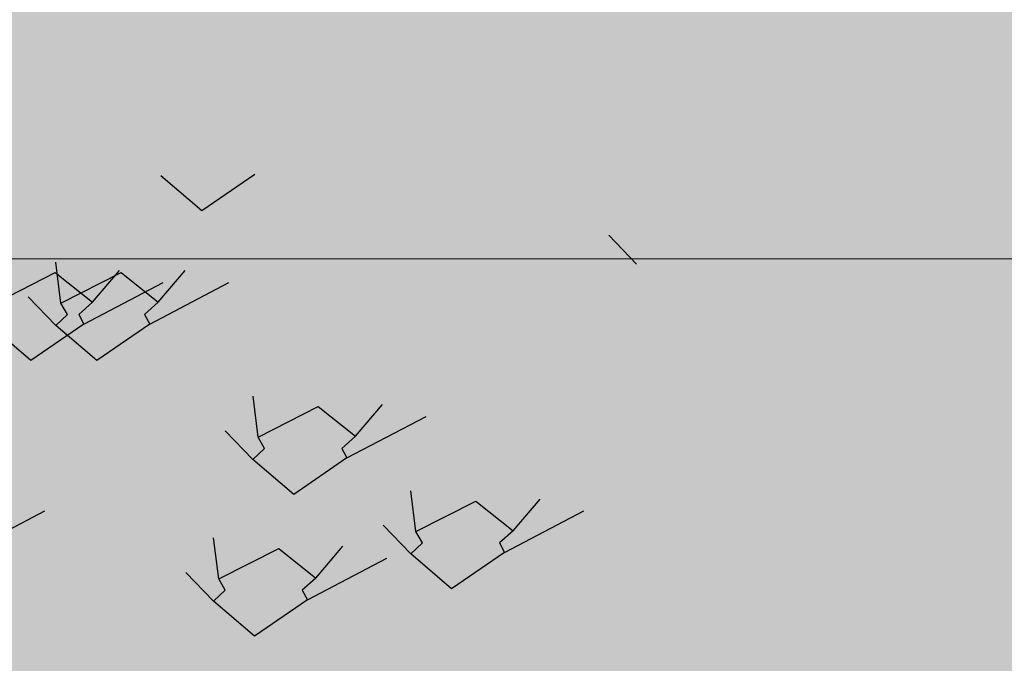
# Model space of a CAD drawing. Units: metres. Extents: x 0 to 6105, y 2340 to 5433.
# Drawn here: x 3025 to 3025, y 2535 to 2535 of the extents above; entities that cross this region are included whole.
import ezdxf

# ---------------------------------------------------------------- set-up
doc = ezdxf.new("R2010")
doc.units = ezdxf.units.M
for name, color, linetype in [('COLOR', 7, 'Continuous'), ('ELEVACIONNNN', 7, 'Continuous'), ('Hatch color', 7, 'Continuous')]:
    doc.layers.add(name, color=color, linetype=linetype)
doc.layers.add('Sombras', color=253, linetype='Continuous', lineweight=15, transparency=0.25)
doc.layers.add('TEXTURAS', color=7, linetype='Continuous', lineweight=5)

# ---------------------------------------------------------------- blocks, each defined once
blk = doc.blocks.new('v2')
h = blk.add_hatch(color=256)
h.dxf.hatch_style = 1
h.set_gradient(color1=(153, 114, 0), color2=(255, 201, 41), centered=1, one_color=1, tint=0.58, name='SPHERICAL')
h.paths.add_polyline_path([(1.56, -0.04), (0.04, -0.04), (0.04, -1.51), (1.56, -1.51)])
at = {"lineweight": 20}
blk.add_line((0.04, -1.17674), (1.56, -1.17674), dxfattribs=at)
blk = doc.blocks.new('sfhryrey')
at = {"layer": 'TEXTURAS'}
h = blk.add_hatch(color=256, dxfattribs=at)
h.set_gradient(color1=(153, 76, 0), color2=(61, 31, 0), centered=1, one_color=1, tint=0.12, name='INVCYLINDER')
h.paths.add_polyline_path([(0.5512, 0.8955), (0.6108, 0.7752), (0.6102, 0.7704), (0.6123, 0.7726), (0.7529, 0.7483), (0.615, 0.7756), (0.7407, 0.7936), (0.6152, 0.7784), (0.7015, 0.8411), (0.6162, 0.7813), (0.6465, 0.9147), (0.6129, 0.783)])
h = blk.add_hatch(color=256, dxfattribs=at)
h.set_gradient(color1=(153, 76, 0), color2=(61, 31, 0), centered=1, one_color=1, tint=0.12, name='INVCYLINDER')
h.paths.add_polyline_path([(0.5345, 0.7417), (0.5637, 0.8703), (0.5636, 0.8704), (0.5312, 0.7434), (0.509, 0.7839), (0.5078, 0.7787), (0.5292, 0.7356), (0.5285, 0.7308), (0.5307, 0.7329), (0.5514, 0.7294), (0.5543, 0.7318), (0.5334, 0.736), (0.659, 0.7539), (0.5335, 0.7388), (0.6037, 0.7897), (0.6035, 0.79)])
h.paths.add_polyline_path([(0.4696, 0.8559), (0.5077, 0.7791), (0.5089, 0.7841)])
h.paths.add_polyline_path([(0.6075, 0.7928), (0.6076, 0.7926), (0.6171, 0.7994), (0.6171, 0.7995)], flags=17)
h.paths.add_polyline_path([(0.5544, 0.7318), (0.5515, 0.7293), (0.6713, 0.7087)])
h = blk.add_hatch(color=256, dxfattribs=at)
h.set_gradient(color1=(153, 76, 0), color2=(0, 0, 0), rotation=50, one_color=1, name='HEMISPHERICAL')
h.paths.add_polyline_path([(0.4788, 0.6523), (0.5651, 0.715), (0.4798, 0.6552), (0.4834, 0.6709), (0.4791, 0.6673), (0.4765, 0.6569), (0.4735, 0.6624), (0.4696, 0.6591), (0.4745, 0.6492), (0.4738, 0.6443), (0.4759, 0.6465), (0.6166, 0.6222), (0.4786, 0.6495), (0.6043, 0.6675)])
h.paths.add_polyline_path([(0.4148, 0.7694), (0.4691, 0.66), (0.473, 0.6633)])
h.paths.add_polyline_path([(0.509, 0.7839), (0.5089, 0.7841), (0.4795, 0.6687), (0.4837, 0.6722)])
h = blk.add_hatch(color=256, dxfattribs=at)
h.set_gradient(color1=(153, 76, 0), color2=(0, 0, 0), rotation=50, one_color=1, name='INVCYLINDER')
h.paths.add_polyline_path([(0.3935, 0.5922), (0.5144, 0.5456), (0.3957, 0.5942), (0.5409, 0.6258), (0.3978, 0.5976), (0.5515, 0.7293), (0.5514, 0.7294), (0.3978, 0.5998), (0.4446, 0.7094), (0.4439, 0.7108), (0.395, 0.6019), (0.34, 0.708), (0.3928, 0.5997), (0.1758, 0.2244), (0.1635, 0.1822)])
h.paths.add_polyline_path([(0.4688, 0.7662), (0.4453, 0.7139), (0.446, 0.7126)], flags=17)
h = blk.add_hatch(color=256, dxfattribs=at)
h.set_gradient(color1=(153, 76, 0), color2=(61, 31, 0), centered=1, one_color=1, tint=0.12, name='INVCYLINDER')
h.paths.add_polyline_path([(0.357, 0.6228), (0.281, 0.4973), (0.2695, 0.6349), (0.2765, 0.4899), (0.2742, 0.4851), (0.2767, 0.4866), (0.3134, 0.4625), (0.3147, 0.4646), (0.2801, 0.4889), (0.3234, 0.4798), (0.3244, 0.4815), (0.2813, 0.4917), (0.344, 0.5154), (0.3445, 0.5163), (0.2832, 0.4944)])
h.paths.add_polyline_path([(0.3199, 0.461), (0.3187, 0.459), (0.3869, 0.4141)])
h.paths.add_polyline_path([(0.3305, 0.48), (0.3297, 0.4785), (0.3929, 0.4652)])
h.paths.add_polyline_path([(0.3525, 0.5191), (0.3521, 0.5185), (0.3769, 0.5278)], flags=17)
blk = doc.blocks.new('pinus')
at = {"layer": 'COLOR', "extrusion": (0, 0, -1)}
h = blk.add_hatch(color=96, dxfattribs=at)
h.set_gradient(color1=(39, 73, 18), color2=(20, 37, 9), one_color=1, tint=0.09, name='INVSPHERICAL')
h.paths.add_polyline_path([(-0.454, 1.4555), (-0.4898, 1.4179), (-0.4576, 1.3723), (-0.3824, 1.3991)])
h = blk.add_hatch(color=96, dxfattribs=at)
h.set_gradient(color1=(39, 73, 18), color2=(20, 37, 9), one_color=1, tint=0.09, name='INVSPHERICAL')
h.paths.add_polyline_path([(-0.9638, 1.4389), (-0.9996, 1.4013), (-0.9674, 1.3558), (-0.8923, 1.3826)])
h = blk.add_hatch(color=96, dxfattribs=at)
h.set_gradient(color1=(39, 73, 18), color2=(20, 37, 9), one_color=1, tint=0.09, name='INVSPHERICAL')
h.paths.add_polyline_path([(-0.7031, 1.3956), (-0.7961, 1.3956), (-0.7925, 1.3392), (-0.746, 1.3232), (-0.7138, 1.3392)])
h = blk.add_hatch(color=96, dxfattribs=at)
h.set_gradient(color1=(39, 73, 18), color2=(20, 37, 9), one_color=1, tint=0.09, name='INVSPHERICAL')
h.paths.add_polyline_path([(-0.7931, 1.3325), (-0.7465, 1.3111), (-0.7394, 1.3352), (-0.6857, 1.354), (-0.7322, 1.3888)])
h = blk.add_hatch(color=96, dxfattribs=at)
h.set_gradient(color1=(39, 73, 18), color2=(20, 37, 9), one_color=1, tint=0.09, name='INVSPHERICAL')
h.paths.add_polyline_path([(-0.4459, 1.3299), (-0.3887, 1.3191), (-0.4102, 1.3593), (-0.4781, 1.3674), (-0.496, 1.3245), (-0.4495, 1.295)])
h = blk.add_hatch(color=96, dxfattribs=at)
h.set_gradient(color1=(39, 73, 18), color2=(20, 37, 9), one_color=1, tint=0.09, name='INVSPHERICAL')
h.paths.add_polyline_path([(-0.6351, 1.3741), (-0.6494, 1.3285), (-0.5528, 1.3044), (-0.5492, 1.3527)])
h = blk.add_hatch(color=96, dxfattribs=at)
h.set_gradient(color1=(39, 73, 18), color2=(20, 37, 9), one_color=1, tint=0.09, name='INVSPHERICAL')
h.paths.add_polyline_path([(-0.3035, 1.3233), (-0.3966, 1.3233), (-0.393, 1.267), (-0.3465, 1.2509), (-0.3143, 1.267)])
h = blk.add_hatch(color=96, dxfattribs=at)
h.set_gradient(color1=(39, 73, 18), color2=(20, 37, 9), one_color=1, tint=0.09, name='INVSPHERICAL')
h.paths.add_polyline_path([(-0.8068, 1.2293), (-0.7603, 1.2078), (-0.7532, 1.232), (-0.6995, 1.2508), (-0.746, 1.2856)])
h = blk.add_hatch(color=256, dxfattribs=at)
h.set_gradient(color1=(125, 168, 77), color2=(73, 98, 45), one_color=1, tint=0.28, name='INVSPHERICAL')
h.paths.add_polyline_path([(-0.3069, 1.1979), (-0.2977, 1.218), (-0.3826, 1.2719), (-0.4353, 1.2194), (-0.4159, 1.1979), (-0.4233, 1.1809), (-0.3483, 1.1163), (-0.2903, 1.1782)])
h = blk.add_hatch(color=256, dxfattribs=at)
h.set_gradient(color1=(125, 168, 77), color2=(73, 98, 45), one_color=1, tint=0.28, name='INVSPHERICAL')
h.paths.add_polyline_path([(-0.3999, 1.1979), (-0.3907, 1.218), (-0.4757, 1.2719), (-0.5283, 1.2194), (-0.5089, 1.1979), (-0.5163, 1.1809), (-0.4413, 1.1163), (-0.3833, 1.1782)])
h = blk.add_hatch(color=96, dxfattribs=at)
h.set_gradient(color1=(39, 73, 18), color2=(20, 37, 9), one_color=1, tint=0.09, name='INVSPHERICAL')
h.paths.add_polyline_path([(-0.5927, 1.2601), (-0.5461, 1.2145), (-0.4638, 1.228), (-0.5175, 1.2762)])
h = blk.add_hatch(color=96, dxfattribs=at)
h.set_gradient(color1=(39, 73, 18), color2=(20, 37, 9), one_color=1, tint=0.09, name='INVSPHERICAL')
h.paths.add_polyline_path([(-0.4597, 1.2266), (-0.4025, 1.2159), (-0.4239, 1.2561), (-0.4919, 1.2642), (-0.5098, 1.2213), (-0.4633, 1.1918)])
h = blk.add_hatch(color=96, dxfattribs=at)
h.set_gradient(color1=(39, 73, 18), color2=(20, 37, 9), one_color=1, tint=0.09, name='INVSPHERICAL')
h.paths.add_polyline_path([(-1.0199, 1.251), (-1.113, 1.251), (-1.1094, 1.1947), (-1.0629, 1.1786), (-1.0306, 1.1947)])
h = blk.add_hatch(color=96, dxfattribs=at)
h.set_gradient(color1=(39, 73, 18), color2=(20, 37, 9), one_color=1, tint=0.09, name='INVSPHERICAL')
h.paths.add_polyline_path([(-0.6607, 1.2387), (-0.6964, 1.2011), (-0.6642, 1.1555), (-0.5891, 1.1824)])
h = blk.add_hatch(color=96, dxfattribs=at)
h.set_gradient(color1=(39, 73, 18), color2=(20, 37, 9), one_color=1, tint=0.09, name='INVSPHERICAL')
h.paths.add_polyline_path([(-0.9519, 1.2296), (-0.9662, 1.184), (-0.8696, 1.1599), (-0.866, 1.2081)])
h = blk.add_hatch(color=96, dxfattribs=at)
h.set_gradient(color1=(39, 73, 18), color2=(20, 37, 9), one_color=1, tint=0.09, name='INVSPHERICAL')
h.paths.add_polyline_path([(-0.4073, 1.157), (-0.3608, 1.1356), (-0.3536, 1.1597), (-0.3, 1.1785), (-0.3465, 1.2134)])
h = blk.add_hatch(color=96, dxfattribs=at)
h.set_gradient(color1=(39, 73, 18), color2=(20, 37, 9), one_color=1, tint=0.09, name='INVSPHERICAL')
h.paths.add_polyline_path([(-0.7995, 1.1994), (-0.8925, 1.1994), (-0.889, 1.1431), (-0.8424, 1.127), (-0.8102, 1.1431)])
h = blk.add_hatch(color=96, dxfattribs=at)
h.set_gradient(color1=(39, 73, 18), color2=(20, 37, 9), one_color=1, tint=0.09, name='INVSPHERICAL')
h.paths.add_polyline_path([(-1.2, 1.1924), (-1.2143, 1.1468), (-1.1177, 1.1226), (-1.1141, 1.1709)])
h = blk.add_hatch(color=256, dxfattribs=at)
h.set_gradient(color1=(125, 168, 77), color2=(73, 98, 45), one_color=1, tint=0.28, name='INVSPHERICAL')
h.paths.add_polyline_path([(-1.2528, 1.192), (-1.1924, 1.1834), (-1.1737, 1.1337), (-1.2528, 1.1142)])
h = blk.add_hatch(color=96, dxfattribs=at)
h.set_gradient(color1=(39, 73, 18), color2=(20, 37, 9), one_color=1, tint=0.09, name='INVSPHERICAL')
h.paths.add_polyline_path([(-0.6064, 1.1569), (-0.5599, 1.1113), (-0.4776, 1.1247), (-0.5313, 1.173)])
h = blk.add_hatch(color=96, dxfattribs=at)
h.set_gradient(color1=(39, 73, 18), color2=(20, 37, 9), one_color=1, tint=0.09, name='INVSPHERICAL')
h.paths.add_polyline_path([(-0.7315, 1.178), (-0.7458, 1.1324), (-0.6492, 1.1082), (-0.6456, 1.1565)])
h = blk.add_hatch(color=96, dxfattribs=at)
h.set_gradient(color1=(39, 73, 18), color2=(20, 37, 9), one_color=1, tint=0.09, name='INVSPHERICAL')
h.paths.add_polyline_path([(-0.6744, 1.1354), (-0.7102, 1.0979), (-0.678, 1.0523), (-0.6029, 1.0791)])
h = blk.add_hatch(color=96, dxfattribs=at)
h.set_gradient(color1=(39, 73, 18), color2=(20, 37, 9), one_color=1, tint=0.09, name='INVSPHERICAL')
h.paths.add_polyline_path([(-1.1237, 1.0848), (-1.0772, 1.0633), (-1.07, 1.0875), (-1.0163, 1.1062), (-1.0629, 1.1411)])
h = blk.add_hatch(color=96, dxfattribs=at)
h.set_gradient(color1=(39, 73, 18), color2=(20, 37, 9), one_color=1, tint=0.09, name='INVSPHERICAL')
h.paths.add_polyline_path([(-0.7766, 1.0821), (-0.7193, 1.0714), (-0.7408, 1.1116), (-0.8088, 1.1196), (-0.8267, 1.0767), (-0.7801, 1.0472)])
h = blk.add_hatch(color=96, dxfattribs=at)
h.set_gradient(color1=(39, 73, 18), color2=(20, 37, 9), one_color=1, tint=0.09, name='INVSPHERICAL')
h.paths.add_polyline_path([(-1.3718, 1.0476), (-1.3252, 1.0261), (-1.3181, 1.0502), (-1.2644, 1.069), (-1.3109, 1.1039)])
h = blk.add_hatch(color=96, dxfattribs=at)
h.set_gradient(color1=(39, 73, 18), color2=(20, 37, 9), one_color=1, tint=0.09, name='INVSPHERICAL')
h.paths.add_polyline_path([(-0.9033, 1.0332), (-0.8567, 1.0117), (-0.8496, 1.0358), (-0.7959, 1.0546), (-0.8424, 1.0895)])
h = blk.add_hatch(color=96, dxfattribs=at)
h.set_gradient(color1=(39, 73, 18), color2=(20, 37, 9), one_color=1, tint=0.09, name='INVSPHERICAL')
h.paths.add_polyline_path([(-1.0246, 1.0449), (-0.9674, 1.0341), (-0.9889, 1.0744), (-1.0568, 1.0824), (-1.0747, 1.0395), (-1.0282, 1.01)])
h = blk.add_hatch(color=96, dxfattribs=at)
h.set_gradient(color1=(39, 73, 18), color2=(20, 37, 9), one_color=1, tint=0.09, name='INVSPHERICAL')
h.paths.add_polyline_path([(-0.5561, 1.0305), (-0.4989, 1.0198), (-0.5204, 1.06), (-0.5884, 1.068), (-0.6062, 1.0251), (-0.5597, 0.9956)])
h = blk.add_hatch(color=256, dxfattribs=at)
h.set_gradient(color1=(125, 168, 77), color2=(73, 98, 45), one_color=1, tint=0.28, name='INVSPHERICAL')
h.paths.add_polyline_path([(-0.6789, 0.9609), (-0.6697, 0.981), (-0.7547, 1.0349), (-0.8073, 0.9824), (-0.788, 0.9609), (-0.7954, 0.9439), (-0.7203, 0.8794), (-0.6624, 0.9413)])
h = blk.add_hatch(color=96, dxfattribs=at)
h.set_gradient(color1=(39, 73, 18), color2=(20, 37, 9), one_color=1, tint=0.09, name='INVSPHERICAL')
h.paths.add_polyline_path([(-0.9233, 1.0124), (-0.8768, 0.9668), (-0.7945, 0.9802), (-0.8481, 1.0285)])
h = blk.add_hatch(color=96, dxfattribs=at)
h.set_gradient(color1=(39, 73, 18), color2=(20, 37, 9), one_color=1, tint=0.09, name='INVSPHERICAL')
h.paths.add_polyline_path([(-0.9913, 0.9909), (-1.0271, 0.9534), (-0.9949, 0.9078), (-0.9197, 0.9346)])
h = blk.add_hatch(color=96, dxfattribs=at)
h.set_gradient(color1=(39, 73, 18), color2=(20, 37, 9), one_color=1, tint=0.09, name='INVSPHERICAL')
h.paths.add_polyline_path([(-1.1714, 0.9751), (-1.1248, 0.9296), (-1.0425, 0.943), (-1.0962, 0.9912)])
h = blk.add_hatch(color=96, dxfattribs=at)
h.set_gradient(color1=(39, 73, 18), color2=(20, 37, 9), one_color=1, tint=0.09, name='INVSPHERICAL')
h.paths.add_polyline_path([(-0.7029, 0.9608), (-0.6563, 0.9152), (-0.574, 0.9286), (-0.6277, 0.9769)])
h = blk.add_hatch(color=256, dxfattribs=at)
h.set_gradient(color1=(125, 168, 77), color2=(73, 98, 45), one_color=1, tint=0.28, name='INVSPHERICAL')
h.paths.add_polyline_path([(-1.0064, 0.9351), (-0.939, 0.9832), (-0.8898, 0.9406), (-0.9087, 0.9049), (-0.9468, 0.8999)])
h = blk.add_hatch(color=96, dxfattribs=at)
h.set_gradient(color1=(39, 73, 18), color2=(20, 37, 9), one_color=1, tint=0.09, name='INVSPHERICAL')
h.paths.add_polyline_path([(-1.2394, 0.9537), (-1.2751, 0.9162), (-1.2429, 0.8706), (-1.1678, 0.8974)])
h = blk.add_hatch(color=96, dxfattribs=at)
h.set_gradient(color1=(39, 73, 18), color2=(20, 37, 9), one_color=1, tint=0.09, name='INVSPHERICAL')
h.paths.add_polyline_path([(-0.7709, 0.9393), (-0.8066, 0.9018), (-0.7744, 0.8562), (-0.6993, 0.883)])
h = blk.add_hatch(color=96, dxfattribs=at)
h.set_gradient(color1=(39, 73, 18), color2=(20, 37, 9), one_color=1, tint=0.09, name='INVSPHERICAL')
h.paths.add_polyline_path([(-0.8546, 0.8794), (-0.9476, 0.8794), (-0.9441, 0.8231), (-0.8975, 0.807), (-0.8653, 0.8231)])
h = blk.add_hatch(color=256, dxfattribs=at)
h.set_gradient(color1=(125, 168, 77), color2=(73, 98, 45), one_color=1, tint=0.28, name='INVSPHERICAL')
h.paths.add_polyline_path([(-1.0359, 0.8844), (-0.9835, 0.8588), (-1.0313, 0.7913), (-1.0783, 0.8244)])
h = blk.add_hatch(color=256, dxfattribs=at)
h.set_gradient(color1=(125, 168, 77), color2=(73, 98, 45), one_color=1, tint=0.28, name='INVSPHERICAL')
h.paths.add_polyline_path([(-0.7783, 0.8685), (-0.7922, 0.8289), (-0.8196, 0.8426), (-0.8757, 0.8284), (-0.8741, 0.8777)])
h = blk.add_hatch(color=256, dxfattribs=at)
h.set_gradient(color1=(125, 168, 77), color2=(73, 98, 45), one_color=1, tint=0.28, name='INVSPHERICAL')
h.paths.add_polyline_path([(-0.9022, 0.7936), (-0.893, 0.8137), (-0.9779, 0.8676), (-1.0305, 0.8151), (-1.0112, 0.7936), (-1.0186, 0.7766), (-0.9435, 0.7121), (-0.8856, 0.774)])
h = blk.add_hatch(color=96, dxfattribs=at)
h.set_gradient(color1=(39, 73, 18), color2=(20, 37, 9), one_color=1, tint=0.09, name='INVSPHERICAL')
h.paths.add_polyline_path([(-0.7866, 0.858), (-0.8009, 0.8124), (-0.7043, 0.7882), (-0.7007, 0.8365)])
h = blk.add_hatch(color=256, dxfattribs=at)
h.set_gradient(color1=(125, 168, 77), color2=(73, 98, 45), one_color=1, tint=0.28, name='INVSPHERICAL')
h.paths.add_polyline_path([(-0.6231, 0.71), (-0.6139, 0.7301), (-0.6989, 0.784), (-0.7515, 0.7315), (-0.7322, 0.71), (-0.7396, 0.693), (-0.6645, 0.6285), (-0.6065, 0.6904)])
h = blk.add_hatch(color=96, dxfattribs=at)
h.set_gradient(color1=(39, 73, 18), color2=(20, 37, 9), one_color=1, tint=0.09, name='INVSPHERICAL')
h.paths.add_polyline_path([(-0.9584, 0.7131), (-0.9119, 0.6917), (-0.9047, 0.7158), (-0.851, 0.7346), (-0.8975, 0.7695)])
h = blk.add_hatch(color=96, dxfattribs=at)
h.set_gradient(color1=(39, 73, 18), color2=(20, 37, 9), one_color=1, tint=0.09, name='INVSPHERICAL')
h.paths.add_polyline_path([(-0.6113, 0.7105), (-0.554, 0.6997), (-0.5755, 0.74), (-0.6435, 0.748), (-0.6614, 0.7051), (-0.6148, 0.6756)])
h = blk.add_hatch(color=256, dxfattribs=at)
h.set_gradient(color1=(125, 168, 77), color2=(73, 98, 45), one_color=1, tint=0.28, name='INVSPHERICAL')
h.paths.add_polyline_path([(-0.7878, 0.732), (-0.7273, 0.7234), (-0.7087, 0.6737), (-0.7878, 0.6542)])
h = blk.add_hatch(color=256, dxfattribs=at)
h.set_gradient(color1=(125, 168, 77), color2=(73, 98, 45), one_color=1, tint=0.28, name='INVSPHERICAL')
h.paths.add_polyline_path([(-1.0271, 0.6869), (-1.0586, 0.6495), (-1.0801, 0.6897), (-1.0383, 0.7307), (-0.9859, 0.7089), (-0.9924, 0.6635)])
h = blk.add_hatch(color=256, dxfattribs=at)
h.set_gradient(color1=(125, 168, 77), color2=(73, 98, 45), one_color=1, tint=0.28, name='INVSPHERICAL')
h.paths.add_polyline_path([(-0.8567, 0.7124), (-0.8484, 0.6553), (-0.9203, 0.6224), (-0.9259, 0.6851)])
h = blk.add_hatch(color=96, dxfattribs=at)
h.set_gradient(color1=(39, 73, 18), color2=(20, 37, 9), one_color=1, tint=0.09, name='INVSPHERICAL')
h.paths.add_polyline_path([(-1.5434, 0.6729), (-1.6364, 0.6729), (-1.6329, 0.6166), (-1.5863, 0.6005), (-1.5541, 0.6166)])
h = blk.add_hatch(color=96, dxfattribs=at)
h.set_gradient(color1=(39, 73, 18), color2=(20, 37, 9), one_color=1, tint=0.09, name='INVSPHERICAL')
h.paths.add_polyline_path([(-0.758, 0.6407), (-0.7115, 0.5952), (-0.6291, 0.6086), (-0.6828, 0.6568)])
h = blk.add_hatch(color=96, dxfattribs=at)
h.set_gradient(color1=(39, 73, 18), color2=(20, 37, 9), one_color=1, tint=0.09, name='INVSPHERICAL')
h.paths.add_polyline_path([(-0.9373, 0.642), (-1.0303, 0.642), (-1.0267, 0.5857), (-0.9802, 0.5696), (-0.948, 0.5857)])
h = blk.add_hatch(color=96, dxfattribs=at)
h.set_gradient(color1=(39, 73, 18), color2=(20, 37, 9), one_color=1, tint=0.09, name='INVSPHERICAL')
h.paths.add_polyline_path([(-1.4754, 0.6515), (-1.4897, 0.6059), (-1.3931, 0.5818), (-1.3895, 0.63)])
h = blk.add_hatch(color=96, dxfattribs=at)
h.set_gradient(color1=(39, 73, 18), color2=(20, 37, 9), one_color=1, tint=0.09, name='INVSPHERICAL')
h.paths.add_polyline_path([(-0.826, 0.6193), (-0.8618, 0.5818), (-0.8295, 0.5362), (-0.7544, 0.563)])
h = blk.add_hatch(color=96, dxfattribs=at)
h.set_gradient(color1=(39, 73, 18), color2=(20, 37, 9), one_color=1, tint=0.09, name='INVSPHERICAL')
h.paths.add_polyline_path([(-0.8693, 0.6205), (-0.8836, 0.5749), (-0.787, 0.5508), (-0.7834, 0.5991)])
at = {"layer": 'COLOR', "color": 96, "extrusion": (0, 0, -1)}
for p, q in [((0.5901, 1.3812, 1.2), (0.5321, 1.4431, 1.2)), ((0.6651, 1.4457, 1.2), (0.5901, 1.3812, 1.2)), ((1.205, 1.287, 1.2), (1.1659, 1.3379, 1.2)), ((0.3907, 1.218, 1.2), (0.3836, 1.2902, 1.2)), ((0.2977, 1.218, 1.2), (0.3826, 1.2719, 1.2)), ((0.3826, 1.2719, 1.2), (0.4353, 1.2194, 1.2)), ((0.3907, 1.218, 1.2), (0.4757, 1.2719, 1.2)), ((0.4353, 1.2194, 1.2), (0.4735, 1.2755, 1.2)), ((0.4757, 1.2719, 1.2), (0.5283, 1.2194, 1.2)), ((0.5283, 1.2194, 1.2), (0.5666, 1.2755, 1.2)), ((0.4233, 1.1809, 1.2), (0.5355, 1.2544, 1.2)), ((0.5163, 1.1809, 1.2), (0.6285, 1.2544, 1.2)), ((0.3833, 1.1782, 1.2), (0.3442, 1.2291, 1.2)), ((0.3999, 1.1979, 1.2), (0.3907, 1.218, 1.2)), ((0.4353, 1.2194, 1.2), (0.4159, 1.1979, 1.2)), ((0.5283, 1.2194, 1.2), (0.5089, 1.1979, 1.2)), ((0.3833, 1.1782, 1.2), (0.3999, 1.1979, 1.2)), ((0.4159, 1.1979, 1.2), (0.4233, 1.1809, 1.2)), ((0.5089, 1.1979, 1.2), (0.5163, 1.1809, 1.2)), ((0.3483, 1.1163, 1.2), (0.2903, 1.1782, 1.2)), ((0.4233, 1.1809, 1.2), (0.3483, 1.1163, 1.2)), ((0.4413, 1.1163, 1.2), (0.3833, 1.1782, 1.2)), ((0.5163, 1.1809, 1.2), (0.4413, 1.1163, 1.2)), ((0.6697, 0.981, 1.2), (0.6627, 1.0533, 1.2)), ((0.6697, 0.981, 1.2), (0.7547, 1.0349, 1.2)), ((0.7547, 1.0349, 1.2), (0.8073, 0.9824, 1.2)), ((0.8073, 0.9824, 1.2), (0.8456, 1.0385, 1.2)), ((0.7954, 0.9439, 1.2), (0.9075, 1.0174, 1.2)), ((0.6624, 0.9413, 1.2), (0.6233, 0.9921, 1.2)), ((0.6789, 0.9609, 1.2), (0.6697, 0.981, 1.2)), ((0.8073, 0.9824, 1.2), (0.788, 0.9609, 1.2)), ((0.6624, 0.9413, 1.2), (0.6789, 0.9609, 1.2)), ((0.788, 0.9609, 1.2), (0.7954, 0.9439, 1.2)), ((0.7203, 0.8794, 1.2), (0.6624, 0.9413, 1.2)), ((0.7954, 0.9439, 1.2), (0.7203, 0.8794, 1.2)), ((0.893, 0.8137, 1.2), (0.8859, 0.886, 1.2)), ((0.893, 0.8137, 1.2), (0.9779, 0.8676, 1.2)), ((0.9779, 0.8676, 1.2), (1.0305, 0.8151, 1.2)), ((1.0305, 0.8151, 1.2), (1.0688, 0.8712, 1.2)), ((0.2559, 0.7766, 1.2), (0.368, 0.8501, 1.2)), ((1.0186, 0.7766, 1.2), (1.1307, 0.8501, 1.2)), ((0.8856, 0.774, 1.2), (0.8465, 0.8248, 1.2)), ((0.9022, 0.7936, 1.2), (0.893, 0.8137, 1.2)), ((1.0305, 0.8151, 1.2), (1.0112, 0.7936, 1.2)), ((0.6139, 0.7301, 1.2), (0.6068, 0.8024, 1.2)), ((0.6139, 0.7301, 1.2), (0.6989, 0.784, 1.2)), ((0.6989, 0.784, 1.2), (0.7515, 0.7315, 1.2)), ((0.7515, 0.7315, 1.2), (0.7898, 0.7876, 1.2)), ((0.8856, 0.774, 1.2), (0.9022, 0.7936, 1.2)), ((1.0112, 0.7936, 1.2), (1.0186, 0.7766, 1.2)), ((0.7396, 0.693, 1.2), (0.8517, 0.7665, 1.2)), ((0.9435, 0.7121, 1.2), (0.8856, 0.774, 1.2)), ((1.0186, 0.7766, 1.2), (0.9435, 0.7121, 1.2)), ((0.6065, 0.6904, 1.2), (0.5674, 0.7412, 1.2)), ((0.6231, 0.71, 1.2), (0.6139, 0.7301, 1.2)), ((0.7515, 0.7315, 1.2), (0.7322, 0.71, 1.2)), ((0.6065, 0.6904, 1.2), (0.6231, 0.71, 1.2)), ((0.7322, 0.71, 1.2), (0.7396, 0.693, 1.2)), ((0.6645, 0.6285, 1.2), (0.6065, 0.6904, 1.2)), ((0.7396, 0.693, 1.2), (0.6645, 0.6285, 1.2))]:
    blk.add_line(p, q, dxfattribs=at)
at = {"layer": 'ELEVACIONNNN', "xscale": 1.319625000000087, "yscale": 1.319625000000087, "zscale": 1.319625000000087}
blk.add_blockref('sfhryrey', (-0.005, 0.0113), dxfattribs=at)
blk = doc.blocks.new('fky')
at = {"layer": 'ELEVACIONNNN', "xscale": 0.2965061152920043, "yscale": 0.2965061152920043, "zscale": 0.2965061152920043}
blk.add_blockref('pinus', (-0.00089, 1.64643), dxfattribs=at)

msp = doc.modelspace()

# ---------------------------------------------------------------- hatches: boundary and pattern name
at = {"layer": 'Hatch color', "linetype": 'Continuous', "lineweight": 9, "true_color": 0xdedaa1}
h = msp.add_hatch(color=41, dxfattribs=at)
h.dxf.hatch_style = 1
h.paths.add_polyline_path([(3026.56231, 2536.51958), (3027.41231, 2536.51958), (3027.41231, 2536.81958), (3024.06231, 2536.81958), (3024.06231, 2534.51958), (3026.26231, 2534.51958), (3026.26231, 2534.21958), (3026.56231, 2534.21958)])
h.paths.add_polyline_path([(3025.86231, 2534.96958), (3024.57749, 2534.96958), (3024.57047, 2534.87679), (3024.57812, 2534.75507), (3024.57328, 2534.62698), (3024.59678, 2534.53055), (3024.51887, 2534.53055), (3024.52188, 2534.55808), (3024.4988, 2534.55842), (3024.45272, 2534.56295), (3024.34858, 2534.59252), (3024.29101, 2534.55562), (3024.28938, 2534.55533), (3024.29264, 2534.55666), (3024.31326, 2534.56988), (3024.25907, 2534.56508), (3024.21253, 2534.5661), (3024.17789, 2534.56621), (3024.15573, 2534.56219), (3024.1853, 2534.58343), (3024.22132, 2534.59389), (3024.26551, 2534.59057), (3024.30396, 2534.58803), (3024.34858, 2534.59252), (3024.33123, 2534.59812), (3024.24336, 2534.60752), (3024.18893, 2534.60593), (3024.14944, 2534.63201), (3024.20964, 2534.63566), (3024.26292, 2534.62845), (3024.32281, 2534.60084), (3024.34858, 2534.59252), (3024.32355, 2534.61438), (3024.29968, 2534.62605), (3024.25054, 2534.64397), (3024.20472, 2534.65311), (3024.16806, 2534.66405), (3024.17932, 2534.66357), (3024.19917, 2534.67096), (3024.21434, 2534.6733), (3024.19254, 2534.70951), (3024.26477, 2534.68453), (3024.26647, 2534.68446), (3024.2589, 2534.71305), (3024.2355, 2534.75181), (3024.25669, 2534.74594), (3024.29485, 2534.71497), (3024.31328, 2534.67759), (3024.3076, 2534.71544), (3024.30837, 2534.74739), (3024.31767, 2534.78441), (3024.33469, 2534.76497), (3024.34266, 2534.72839), (3024.37191, 2534.78708), (3024.37418, 2534.75986), (3024.36706, 2534.70813), (3024.34858, 2534.59252), (3024.36518, 2534.64923), (3024.39056, 2534.69889), (3024.41804, 2534.72527), (3024.45831, 2534.75496), (3024.43845, 2534.70559), (3024.42519, 2534.6861), (3024.46265, 2534.70164), (3024.4384, 2534.65794), (3024.4964, 2534.67634), (3024.52423, 2534.67389), (3024.5052, 2534.66216), (3024.47051, 2534.63845), (3024.49599, 2534.63654), (3024.5301, 2534.6334), (3024.53812, 2534.70686), (3024.54588, 2534.86739), (3024.52301, 2534.96958), (3024.26231, 2534.96958), (3024.26231, 2536.51958), (3025.86231, 2536.51958)], flags=16)
h.paths.add_polyline_path([(3025.82231, 2535.00958), (3024.54342, 2535.00958), (3024.54397, 2535.00534), (3024.542, 2535.00958), (3024.30231, 2535.00958), (3024.30231, 2536.47958), (3025.82231, 2536.47958)], flags=0)
h.paths.add_polyline_path([(3026.00248, 2534.81174), (3026.00558, 2534.77454), (3025.99584, 2534.70383), (3025.97059, 2534.5458), (3025.99327, 2534.62331), (3026.02797, 2534.69119), (3026.06553, 2534.72725), (3026.12058, 2534.76783), (3026.09344, 2534.70036), (3026.07531, 2534.67372), (3026.12651, 2534.69496), (3026.09336, 2534.63522), (3026.17265, 2534.66038), (3026.21068, 2534.65703), (3026.18466, 2534.641), (3026.13725, 2534.60859), (3026.17208, 2534.60597), (3026.22958, 2534.60067), (3026.19863, 2534.58646), (3026.13682, 2534.56584), (3026.0774, 2534.55279), (3026.02626, 2534.55276), (3025.97059, 2534.5458), (3025.94688, 2534.55345), (3025.82676, 2534.5663), (3025.75237, 2534.56413), (3025.69839, 2534.59978), (3025.78067, 2534.60477), (3025.8535, 2534.59492), (3025.93536, 2534.55717), (3025.97059, 2534.5458), (3025.93637, 2534.57568), (3025.90375, 2534.59163), (3025.83659, 2534.61613), (3025.77395, 2534.62862), (3025.72384, 2534.64358), (3025.73923, 2534.64291), (3025.76636, 2534.65303), (3025.78711, 2534.65622), (3025.75731, 2534.70572), (3025.85604, 2534.67156), (3025.85836, 2534.67147), (3025.84801, 2534.71055), (3025.81602, 2534.76354), (3025.84498, 2534.75551), (3025.89714, 2534.71318), (3025.92233, 2534.66208), (3025.91458, 2534.71381), (3025.91563, 2534.7575), (3025.92834, 2534.80809), (3025.9516, 2534.78153), (3025.9625, 2534.73152)], flags=16)
h.paths.add_polyline_path([(3026.05465, 2534.59748), (3026.05828, 2534.60089), (3026.06074, 2534.60122)], flags=0)
h.paths.add_polyline_path([(3024.41008, 2534.63032), (3024.41274, 2534.63282), (3024.41454, 2534.63306)], flags=0)
at = {"layer": 'Sombras', "true_color": 0x746643, "transparency": 33554618}
h = msp.add_hatch(color=37, dxfattribs=at)
h.dxf.hatch_style = 1
h.paths.add_polyline_path([(3027.41231, 2536.6186), (3028.8134, 2536.6186), (3028.8134, 2536.7686), (3028.8134, 2536.75734), (3028.4634, 2536.96958), (3028.4634, 2536.81958), (3024.0634, 2536.81958), (3024.0634, 2534.0186), (3024.65866, 2534.0186), (3024.65866, 2534.5186), (3025.1634, 2534.5186), (3025.1634, 2535.5686), (3026.5634, 2535.5686), (3026.5634, 2535.61957), (3027.41231, 2535.61957)])
h.paths.add_polyline_path([(3031.72286, 2534.0186), (3031.72286, 2535.6186), (3031.62286, 2535.6186), (3031.62286, 2535.7186), (3031.72286, 2535.7186), (3031.72286, 2536.5186), (3031.62286, 2536.5186), (3031.62286, 2536.6186), (3031.72286, 2536.6186), (3031.72286, 2536.95914), (3031.1634, 2537.4686), (3031.1634, 2534.0186)])

# ---------------------------------------------------------------- block references
at = {"color": 1}
msp.add_blockref('v2', (3024.26231, 2536.51958), dxfattribs=at)
at = {"xscale": 0.5, "yscale": 0.4, "zscale": 0.55296}
msp.add_blockref('fky', (3024.55782, 2534.53055), dxfattribs=at)

doc.saveas('drawing.dxf')
